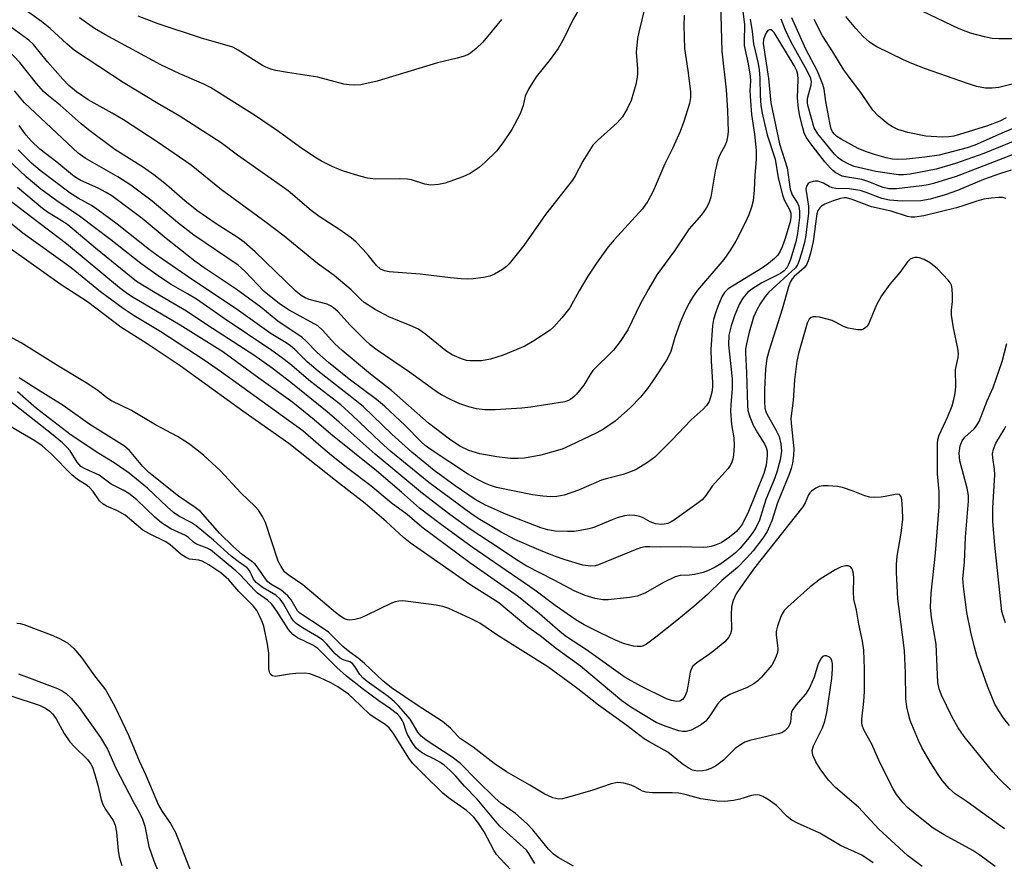
# Model space of a CAD drawing. Units: inches. Extents: x 1315757 to 1321758, y 473450 to 477450.
# Drawn here: x 1316186 to 1316405, y 477039 to 477226 of the extents above; entities that cross this region are included whole.
import ezdxf

# ---------------------------------------------------------------- set-up
doc = ezdxf.new("R2010")
doc.units = ezdxf.units.IN
doc.header["$MEASUREMENT"] = 0
doc.layers.add('Undefined', color=1, linetype='Continuous')

msp = doc.modelspace()

# ---------------------------------------------------------------- linework, layer by layer
at = {"layer": 'Undefined'}
for points, elevation in [([(1316312.148, 477231.0495), (1316309.0375, 477225.685), (1316307.0175, 477221.5505), (1316305.74, 477219.3085), (1316304.0015, 477216.896), (1316300.9065, 477213.021), (1316299.194, 477210.299), (1316298.4525, 477208.749), (1316298.0275, 477206.661), (1316297.368, 477204.84), (1316295.4815, 477201.339), (1316293.4965, 477198.41), (1316292.0505, 477196.553), (1316289.6025, 477194.0555), (1316288.2255, 477192.9345), (1316286.241, 477191.603), (1316284.6175, 477190.8675), (1316280.6855, 477189.4355), (1316279.2495, 477189.1055), (1316277.507, 477188.9665), (1316276.1705, 477189.191), (1316273.1995, 477190.1485), (1316272.3355, 477190.331), (1316270.571, 477190.409), (1316265.197, 477190.329), (1316263.4815, 477190.529), (1316262.06, 477190.8895), (1316258.1035, 477192.118), (1316256.989, 477192.5095), (1316255.6285, 477193.1075), (1316253.227, 477194.293), (1316251.732, 477195.2), (1316248.345, 477197.4575), (1316243.6675, 477200.902), (1316238.599, 477204.3975), (1316228.595, 477210.6445), (1316227.121, 477211.395), (1316221.792, 477213.6905), (1316217.5705, 477215.673), (1316205.1745, 477222.442), (1316202.8445, 477223.7825), (1316199.5135, 477226.1365)], 106), ([(1316325.031, 477228.404), (1316323.652, 477222.981), (1316323.382, 477221.57), (1316323.115, 477218.529), (1316323.3455, 477214.7855), (1316323.3485, 477213.628), (1316323.251, 477212.4775), (1316323.0195, 477211.361), (1316321.972, 477207.7945), (1316321.063, 477205.92), (1316320.0185, 477204.124), (1316318.879, 477202.857), (1316314.467, 477198.872), (1316313.504, 477197.8445), (1316311.256, 477194.3275), (1316309.5395, 477191.0565), (1316308.919, 477190.085), (1316302.963, 477182.4915), (1316298.1855, 477175.5935), (1316294.921, 477171.515), (1316294.3115, 477170.909), (1316293.386, 477170.25), (1316291.642, 477169.257), (1316290.603, 477168.798), (1316289.2025, 477168.486), (1316286.9025, 477168.188), (1316285.7405, 477168.1265), (1316284.2535, 477168.198), (1316281.8805, 477168.4115), (1316275.182, 477169.2615), (1316268.294, 477169.726), (1316267.2225, 477169.9475), (1316266.3185, 477170.3465), (1316265.442, 477171.1315), (1316263.6815, 477173.3825), (1316262.5245, 477174.673), (1316260.9215, 477176.336), (1316259.849, 477177.2825), (1316257.288, 477179.096), (1316252.7285, 477181.996), (1316250.9865, 477183.3635), (1316245.8175, 477187.6975), (1316242.1045, 477190.4035), (1316234.623, 477195.6205), (1316230.963, 477198.383), (1316221.6735, 477204.3655), (1316216.896, 477207.106), (1316209.2295, 477211.789), (1316198.4315, 477218.913), (1316196.706, 477220.341), (1316193.04, 477223.7235), (1316191.14, 477225.331), (1316186.75, 477228.451)], 104), ([(1316409.0285, 477221.4345), (1316403.544, 477221.4465), (1316402.1105, 477221.5275), (1316400.3915, 477221.879), (1316397.269, 477222.7065), (1316394.8085, 477223.7105), (1316385.0435, 477228.355)], 104), ([(1316348.403, 477225.845), (1316348.8375, 477223.1195), (1316349.163, 477220.332), (1316350.1835, 477216.0095), (1316350.416, 477214.6155), (1316350.5655, 477212.7025), (1316350.573, 477208.8715), (1316350.7885, 477206.6695), (1316351.047, 477204.9845), (1316351.5345, 477202.679), (1316352.188, 477200.155), (1316353.9415, 477194.734), (1316354.6135, 477190.6395), (1316355.535, 477186.8655), (1316355.925, 477185.7455), (1316357.1015, 477183.609), (1316357.4, 477182.7645), (1316357.414, 477181.889), (1316357.2345, 477180.864), (1316356.093, 477176.9105), (1316355.524, 477175.3205), (1316355.062, 477174.3055), (1316354.4925, 477173.462), (1316353.765, 477172.6895), (1316352.4795, 477171.6245), (1316351.1315, 477170.6405), (1316343.505, 477166.0095), (1316342.6625, 477165.1905), (1316342.0965, 477164.1925), (1316341.206, 477162.0885), (1316340.6695, 477160.5885), (1316340.274, 477159.18), (1316340.0535, 477157.8165), (1316339.6805, 477152.4875), (1316339.7635, 477149.924), (1316340.062, 477145.284), (1316340.062, 477144.416), (1316339.945, 477143.3695), (1316339.6175, 477141.9605), (1316339.256, 477141.003), (1316338.6795, 477140.113), (1316337.9315, 477139.267), (1316335.292, 477136.922), (1316331.0105, 477132.376), (1316327.237, 477128.644), (1316325.5975, 477127.42), (1316323.092, 477125.908), (1316321.7925, 477125.3405), (1316320.1885, 477124.7655), (1316316.6945, 477123.9055), (1316315.4185, 477123.512), (1316310.25, 477121.2715), (1316307.109, 477120.178), (1316305.4965, 477119.9155), (1316304.138, 477119.8245), (1316302.379, 477119.9445), (1316300.041, 477120.24), (1316292.08, 477121.9045), (1316290.73, 477122.303), (1316289.6275, 477122.7285), (1316287.8615, 477123.632), (1316285.629, 477124.923), (1316277.5865, 477130.2585), (1316276.2905, 477131.2285), (1316275.3645, 477132.04), (1316271.802, 477135.672), (1316267.224, 477139.9455), (1316265.451, 477141.3735), (1316259.4235, 477145.931), (1316254.8235, 477149.6425), (1316252.3195, 477151.827), (1316249.9455, 477154.2725), (1316248.921, 477155.186), (1316243.5765, 477158.7645), (1316239.768, 477161.87), (1316234.3155, 477165.881), (1316227.2025, 477170.654), (1316225.16, 477172.1185), (1316218.768, 477177.1325), (1316213.4095, 477181.579), (1316206.6795, 477186.585), (1316205.4645, 477187.383), (1316203.689, 477188.3505), (1316199.8225, 477189.989), (1316198.94, 477190.5155), (1316197.9845, 477191.229), (1316194.509, 477194.0695), (1316190.7265, 477197.0015), (1316188.7905, 477198.811), (1316187.6695, 477200.1185), (1316186.1165, 477202.2195)], 96), ([(1316293.2305, 477225.7795), (1316289.073, 477220.72), (1316287.5625, 477219.3055), (1316286.4275, 477218.3715), (1316285.7015, 477217.9285), (1316284.6845, 477217.527), (1316283.3355, 477217.1435), (1316278.964, 477216.139), (1316265.596, 477212.0725), (1316262.008, 477211.278), (1316260.5685, 477211.182), (1316259.389, 477211.2405), (1316258.227, 477211.402), (1316252.4525, 477212.957), (1316245.678, 477213.997), (1316243.121, 477214.4565), (1316242.003, 477214.7445), (1316240.9115, 477215.17), (1316240.1475, 477215.562), (1316234.782, 477218.9655), (1316233.559, 477219.5885), (1316226.6405, 477221.611), (1316216.9685, 477224.78), (1316212.5915, 477226.493)], 108), ([(1316414.349, 477201.809), (1316400.241, 477195.9795), (1316393.951, 477193.791), (1316389.7, 477192.552), (1316383.861, 477191.4305), (1316382.4265, 477191.2695), (1316381.311, 477191.2825), (1316376.271, 477192.0125), (1316371.443, 477193.159), (1316370.255, 477193.646), (1316368.766, 477194.4305), (1316367.8835, 477195.045), (1316367.099, 477195.8515), (1316363.3885, 477200.416), (1316362.5685, 477201.7075), (1316361.227, 477206.465), (1316361.0925, 477207.204), (1316361.147, 477208.2245), (1316361.944, 477211.2185), (1316361.998, 477211.981), (1316361.8685, 477212.6635), (1316361.0655, 477214.393), (1316357.498, 477220.7555), (1316356.1505, 477223.5575), (1316355.2415, 477225.811)], 96), ([(1316407.734, 477196.1605), (1316394.111, 477190.931), (1316389.041, 477189.32), (1316387.917, 477189.0405), (1316386.492, 477188.8025), (1316380.898, 477188.1835), (1316379.194, 477188.1585), (1316377.903, 477188.484), (1316374.6975, 477189.729), (1316373.161, 477190.211), (1316371.874, 477190.487), (1316369.571, 477190.8255), (1316368.82, 477191.0185), (1316367.3795, 477191.7085), (1316366.725, 477192.2235), (1316366.1195, 477192.835), (1316364.978, 477194.1685), (1316361.836, 477198.1715), (1316360.8135, 477199.6655), (1316360.4085, 477200.596), (1316360.068, 477201.738), (1316359.443, 477204.2705), (1316359.1345, 477206.028), (1316358.9255, 477208.377), (1316359.0685, 477212.427), (1316358.9585, 477213.5715), (1316358.737, 477214.369), (1316358.148, 477215.5265), (1316353.6955, 477222.855), (1316353.3715, 477223.2495), (1316353.013, 477223.4745), (1316352.6745, 477223.461), (1316352.3335, 477223.2965), (1316351.903, 477222.8305), (1316351.6085, 477222.1635), (1316351.3695, 477221.3425), (1316351.292, 477220.419), (1316352.4295, 477212.651), (1316352.9535, 477207.2595), (1316354.8635, 477198.165), (1316356.6005, 477192.85), (1316357.2695, 477188.0825), (1316357.6925, 477186.828), (1316358.8575, 477185.013), (1316359.1705, 477184.3075), (1316359.35, 477183.2295), (1316359.339, 477181.803), (1316358.886, 477178.261), (1316358.5085, 477176.3775), (1316357.318, 477172.482), (1316356.91, 477171.38), (1316356.5175, 477170.6145), (1316355.9425, 477169.966), (1316355.136, 477169.397), (1316350.998, 477167.309), (1316348.77, 477165.932), (1316347.875, 477165.208), (1316346.7575, 477163.8715), (1316346.027, 477162.675), (1316344.981, 477160.2045), (1316344.135, 477157.7935), (1316343.6805, 477155.6965), (1316343.5625, 477153.509), (1316344.387, 477146.0165), (1316344.4095, 477143.8095), (1316344.0705, 477140.2765), (1316344.0355, 477138.8365), (1316344.2185, 477135.8885), (1316344.7355, 477132.917), (1316344.8265, 477131.222), (1316344.715, 477129.02), (1316344.5555, 477128.2435), (1316344.2155, 477127.2415), (1316343.9815, 477126.7725), (1316343.4775, 477126.0725), (1316339.936, 477122.1975), (1316338.525, 477120.0855), (1316337.708, 477119.1535), (1316336.577, 477118.259), (1316331.6015, 477114.698), (1316330.8715, 477114.232), (1316330.1135, 477113.8835), (1316329.336, 477113.7035), (1316328.795, 477113.6675), (1316327.4125, 477113.8225), (1316326.1765, 477114.245), (1316324.615, 477115.146), (1316323.882, 477115.4605), (1316322.769, 477115.6975), (1316321.6305, 477115.754), (1316320.524, 477115.582), (1316318.8825, 477115.143), (1316317.7545, 477114.7365), (1316313.6955, 477113.007), (1316312.6095, 477112.694), (1316310.688, 477112.3), (1316309.3045, 477112.1055), (1316307.819, 477112.087), (1316305.139, 477112.213), (1316303.4805, 477112.477), (1316301.9475, 477112.9435), (1316294.277, 477115.8775), (1316289.6645, 477117.9445), (1316287.3495, 477119.223), (1316282.917, 477122.24), (1316278.2525, 477125.6355), (1316273.293, 477129.7155), (1316268.876, 477133.7135), (1316262.538, 477139.7825), (1316260.6325, 477141.346), (1316252.477, 477147.6875), (1316250.0875, 477149.7565), (1316247.3085, 477152.486), (1316246.35, 477153.3155), (1316245.3935, 477153.9725), (1316242.053, 477155.989), (1316234.284, 477161.5405), (1316224.369, 477168.1255), (1316216.9865, 477173.2265), (1316215.0875, 477174.6055), (1316207.883, 477180.3), (1316203.42, 477183.6685), (1316202.2155, 477184.4735), (1316199.244, 477186.112), (1316197.4455, 477187.2415), (1316190.836, 477192.2065), (1316188.864, 477193.898), (1316185.9585, 477196.8455)], 94), ([(1316406.3185, 477192.282), (1316403.9525, 477191.5745), (1316400.2045, 477190.213), (1316394.385, 477187.819), (1316391.6475, 477186.8135), (1316388.342, 477185.8745), (1316386.2775, 477185.512), (1316382.1285, 477185.402), (1316379.3215, 477185.657), (1316377.6145, 477186.0215), (1316374.1355, 477187.3935), (1316372.8255, 477187.7835), (1316370.3775, 477188.176), (1316367.4165, 477188.26), (1316366.5605, 477188.396), (1316365.891, 477188.6855), (1316364.6695, 477189.424), (1316363.368, 477189.861), (1316362.8385, 477189.905), (1316362.3445, 477189.8325), (1316361.6485, 477189.573), (1316361.2495, 477189.321), (1316360.861, 477188.7925), (1316360.768, 477188.0775), (1316361.3575, 477184.336), (1316361.308, 477182.679), (1316361.068, 477180.3765), (1316360.725, 477177.8885), (1316360.42, 477176.2815), (1316359.7985, 477173.8875), (1316359.1955, 477172.056), (1316358.876, 477171.312), (1316358.412, 477170.615), (1316352.4485, 477165.192), (1316351.745, 477164.3025), (1316350.6395, 477162.628), (1316349.7645, 477161.1485), (1316349.152, 477159.6665), (1316348.169, 477156.3445), (1316347.5445, 477153.752), (1316347.382, 477152.6065), (1316347.3665, 477151.738), (1316347.604, 477147.3165), (1316347.768, 477140.09), (1316347.8845, 477138.941), (1316348.284, 477137.5665), (1316349.067, 477135.704), (1316350.0265, 477133.9805), (1316351.5425, 477131.534), (1316351.929, 477130.7635), (1316352.1315, 477129.9775), (1316352.172, 477128.937), (1316351.923, 477126.8095), (1316351.455, 477125.02), (1316349.538, 477120.414), (1316348.0525, 477116.559), (1316346.685, 477113.831), (1316346.048, 477112.9275), (1316345.3255, 477112.0885), (1316343.8365, 477110.82), (1316341.9505, 477109.594), (1316340.859, 477109.133), (1316339.728, 477108.7805), (1316338.859, 477108.626), (1316337.9715, 477108.588), (1316332.922, 477108.695), (1316328.5795, 477108.623), (1316326.1495, 477108.7265), (1316325.108, 477108.6745), (1316324.0675, 477108.4595), (1316323.253, 477108.1755), (1316314.7615, 477104.6935), (1316313.9905, 477104.5065), (1316313.0005, 477104.415), (1316311.267, 477104.6435), (1316307.352, 477105.7945), (1316305.154, 477106.5325), (1316301.972, 477107.8345), (1316296.175, 477110.3595), (1316293.111, 477111.926), (1316288.3715, 477114.7735), (1316286.673, 477115.887), (1316277.099, 477122.9995), (1316268.6665, 477129.8855), (1316266.2735, 477131.988), (1316260.1545, 477137.843), (1316257.5635, 477140.2215), (1316250.7785, 477145.3715), (1316246.2115, 477149.319), (1316244.383, 477150.7425), (1316242.243, 477152.281), (1316231.6155, 477159.37), (1316225.5, 477163.652), (1316223.5065, 477164.8935), (1316219.8535, 477166.9125), (1316217.4895, 477168.4775), (1316213.1545, 477171.565), (1316206.478, 477176.8215), (1316199.5635, 477182.131), (1316194.5, 477185.4915), (1316190.9385, 477188.0875), (1316187.7315, 477190.8), (1316181.861, 477196.3225)], 92), ([(1316405.1895, 477186.0005), (1316404.389, 477186.226), (1316403.5715, 477186.2555), (1316401.8985, 477186.1185), (1316400.2515, 477185.856), (1316398.685, 477185.442), (1316395.785, 477184.446), (1316394.168, 477183.9855), (1316386.916, 477182.154), (1316384.914, 477181.857), (1316384.1245, 477181.8845), (1316383.3035, 477182.0345), (1316379.698, 477183.2355), (1316375.3025, 477184.21), (1316371.0505, 477185.837), (1316369.745, 477186.1645), (1316369.2295, 477186.179), (1316368.422, 477186.0595), (1316366.813, 477185.5425), (1316364.9775, 477184.7725), (1316364.2455, 477184.327), (1316363.825, 477183.9735), (1316363.403, 477183.326), (1316363.1885, 477182.5975), (1316362.3885, 477176.516), (1316361.768, 477173.9015), (1316361.275, 477172.1875), (1316360.872, 477171.305), (1316360.354, 477170.606), (1316358.1385, 477168.702), (1316357.682, 477168.1725), (1316357.274, 477167.475), (1316356.898, 477166.4165), (1316355.5185, 477161.4765), (1316352.5925, 477152.3965), (1316352.1035, 477150.4875), (1316351.805, 477148.2355), (1316351.6, 477143.622), (1316351.5515, 477140.9585), (1316351.669, 477139.515), (1316351.858, 477138.7495), (1316352.1405, 477138.053), (1316354.105, 477134.6545), (1316354.8075, 477133.1675), (1316355.219, 477131.554), (1316355.31, 477129.9395), (1316355.03, 477128.0545), (1316354.3125, 477125.246), (1316353.641, 477123.395), (1316351.8705, 477119.1885), (1316350.468, 477114.6515), (1316349.7455, 477113.0505), (1316348.9915, 477111.923), (1316347.7805, 477110.368), (1316346.1425, 477108.393), (1316345.1555, 477107.3815), (1316344.041, 477106.475), (1316341.8895, 477104.9645), (1316340.632, 477104.1865), (1316339.313, 477103.5005), (1316337.9715, 477103.037), (1316336.05, 477102.579), (1316334.922, 477102.425), (1316332.859, 477102.33), (1316331.7505, 477102.0575), (1316329.2685, 477100.869), (1316325.0225, 477098.404), (1316323.314, 477097.753), (1316321.573, 477097.462), (1316316.875, 477096.9295), (1316315.7145, 477096.939), (1316314.0155, 477097.257), (1316311.778, 477097.8845), (1316309.308, 477098.952), (1316305.0385, 477101.249), (1316298.646, 477104.5035), (1316296.2705, 477105.9395), (1316292.91, 477108.24), (1316286.209, 477112.6405), (1316281.73, 477115.8615), (1316275.693, 477120.525), (1316265.155, 477129.247), (1316257.142, 477136.3795), (1316254.471, 477138.6655), (1316246.42, 477145.1885), (1316242.2615, 477148.339), (1316238.2125, 477151.242), (1316227.9885, 477157.866), (1316223.307, 477161.013), (1316216.3035, 477165.094), (1316212.176, 477167.6195), (1316203.101, 477175), (1316196.954, 477180.1715), (1316195.85, 477180.941), (1316192.446, 477183.0005), (1316191.3005, 477183.8265), (1316185.7425, 477188.4565)], 90), ([(1316406.16, 477054.794), (1316403.6285, 477057.234), (1316402.2395, 477058.754), (1316395.8985, 477066.614), (1316394.5665, 477068.5105), (1316393.1735, 477071.084), (1316390.8755, 477075.8065), (1316390.354, 477077.1555), (1316390.064, 477078.57), (1316389.64, 477087.0995), (1316388.598, 477093.0135), (1316388.3965, 477095.3105), (1316388.537, 477098.392), (1316389.514, 477107.32), (1316390.329, 477117.607), (1316390.302, 477120.9905), (1316389.934, 477124.9445), (1316389.9415, 477131.5915), (1316390.061, 477132.5555), (1316390.337, 477133.516), (1316392.258, 477137.6085), (1316393.193, 477140.011), (1316393.622, 477141.3775), (1316393.901, 477142.804), (1316394.0625, 477144.2445), (1316393.968, 477148.0435), (1316394.5445, 477150.7485), (1316394.614, 477151.598), (1316394.4805, 477152.731), (1316393.548, 477157.2815), (1316393.0915, 477160.1065), (1316393.0535, 477161.2255), (1316393.271, 477163.1275), (1316393.322, 477164.5665), (1316393.25, 477165.9875), (1316393.063, 477166.786), (1316392.8145, 477167.263), (1316392.321, 477167.9315), (1316390.001, 477170.4445), (1316388.4375, 477171.6385), (1316386.995, 477172.5035), (1316385.981, 477172.883), (1316385.454, 477172.946), (1316384.9205, 477172.9015), (1316384.404, 477172.7705), (1316383.9305, 477172.5445), (1316383.312, 477171.9735), (1316381.5725, 477169.5845), (1316379.395, 477167), (1316377.516, 477164.433), (1316376.4455, 477162.4235), (1316374.6725, 477158.1635), (1316374.1825, 477157.516), (1316373.568, 477157.0465), (1316373.0955, 477156.8875), (1316372.312, 477156.865), (1316370.122, 477157.2475), (1316369.083, 477157.649), (1316367.355, 477158.605), (1316366.5775, 477158.949), (1316363.7485, 477159.666), (1316362.912, 477159.784), (1316362.388, 477159.7735), (1316361.955, 477159.6375), (1316361.469, 477159.2385), (1316361.012, 477158.3345), (1316359.086, 477151.6345), (1316358.7625, 477149.893), (1316358.199, 477145.788), (1316357.894, 477141.1835), (1316357.425, 477137.227), (1316357.4745, 477136.128), (1316358.0615, 477130.4305), (1316358.02, 477128.996), (1316357.8035, 477127.285), (1316357.4935, 477126.068), (1316357.12, 477125.0015), (1316354.4235, 477118.5105), (1316353.225, 477114.49), (1316352.1575, 477112.1085), (1316351.1745, 477110.638), (1316349.0495, 477107.8195), (1316347.585, 477106.165), (1316345.554, 477104.151), (1316342.085, 477101.2005), (1316338.8905, 477098.1325), (1316335.8515, 477095.4645), (1316332.1425, 477092.372), (1316327.473, 477088.644), (1316325.3715, 477087.1095), (1316324.628, 477086.729), (1316324.172, 477086.608), (1316323.3265, 477086.582), (1316322.462, 477086.6885), (1316320.302, 477087.2815), (1316318.463, 477088.017), (1316315.0755, 477089.5925), (1316311.5365, 477091.42), (1316309.719, 477092.508), (1316305.092, 477095.6865), (1316300.569, 477099.1025), (1316286.6805, 477108.61), (1316279.596, 477113.786), (1316275.0085, 477117.326), (1316271.0055, 477120.875), (1316265.475, 477125.5515), (1316255.2955, 477133.6855), (1316251.6115, 477136.904), (1316246.864, 477140.7555), (1316239.306, 477146.138), (1316231.382, 477151.976), (1316221.877, 477157.941), (1316211.444, 477164.0525), (1316210.166, 477164.899), (1316208.425, 477166.199), (1316196.664, 477175.945), (1316188.959, 477181.776), (1316183.964, 477185.6845)], 88), ([(1316404.832, 477046.079), (1316396.5375, 477052.0745), (1316393.8805, 477053.9125), (1316392.519, 477055.057), (1316391.08, 477056.751), (1316389.928, 477058.3805), (1316388.375, 477060.8115), (1316386.5095, 477064.1335), (1316385.7525, 477065.7445), (1316383.9285, 477070.166), (1316383.495, 477071.547), (1316383.129, 477073.21), (1316382.961, 477074.955), (1316382.8275, 477080.7325), (1316382.618, 477085.656), (1316382.435, 477087.483), (1316381.1395, 477097.15), (1316380.859, 477102.993), (1316380.834, 477104.759), (1316380.982, 477106.665), (1316381.9195, 477111.748), (1316382.253, 477114.8335), (1316382.201, 477117.1545), (1316382.061, 477119.1555), (1316381.8795, 477119.887), (1316381.517, 477120.303), (1316381.089, 477120.394), (1316380.585, 477120.3555), (1316378.3415, 477119.862), (1316377.4855, 477119.747), (1316376.0625, 477119.692), (1316374.941, 477119.7585), (1316373.873, 477120.037), (1316371.271, 477121.082), (1316368.857, 477121.8735), (1316367.7385, 477122.096), (1316365.7075, 477122.2645), (1316364.558, 477122.264), (1316363.728, 477122.101), (1316362.939, 477121.739), (1316361.986, 477121.0885), (1316361.597, 477120.684), (1316361.326, 477120.24), (1316360.606, 477118.5005), (1316360.0785, 477117.5795), (1316349.3515, 477104.0625), (1316346.381, 477099.921), (1316345.2965, 477098.2435), (1316344.6205, 477096.759), (1316344.278, 477095.3775), (1316344.134, 477093.608), (1316344.252, 477090.395), (1316344.106, 477089.596), (1316343.6765, 477088.6435), (1316342.728, 477087.6255), (1316340.3045, 477085.6085), (1316339.164, 477084.735), (1316336.517, 477082.9465), (1316335.687, 477082.1985), (1316335.357, 477081.6685), (1316335.098, 477080.8805), (1316334.5795, 477077.744), (1316334.3125, 477076.6075), (1316333.874, 477075.522), (1316333.4045, 477074.848), (1316332.798, 477074.4695), (1316332.031, 477074.373), (1316330.9065, 477074.58), (1316329.822, 477074.9925), (1316324.1235, 477077.771), (1316320.638, 477079.7365), (1316312.049, 477085.82), (1316307.654, 477088.7275), (1316306.2295, 477089.861), (1316301.6655, 477093.8565), (1316296.957, 477097.58), (1316286.1815, 477105.1435), (1316275.5435, 477113.0895), (1316272.2325, 477115.881), (1316268.719, 477118.449), (1316264.2015, 477122.222), (1316259.1255, 477126.071), (1316255.4405, 477129.013), (1316252.5635, 477131.4025), (1316249.112, 477134.452), (1316231.0645, 477147.4545), (1316227.2385, 477150.134), (1316217.556, 477156.433), (1316211.68, 477160.011), (1316209.2505, 477161.6005), (1316204.2295, 477165.3235), (1316197.713, 477170.6475), (1316186.983, 477178.305), (1316183.0935, 477181.418)], 86), ([(1316402.787, 477037.7535), (1316399.3595, 477040.2705), (1316397.785, 477041.32), (1316391.4195, 477044.758), (1316389.015, 477046.2635), (1316384.9895, 477049.4105), (1316383.316, 477050.876), (1316382.329, 477051.908), (1316380.8815, 477053.733), (1316380.1295, 477055.004), (1316377.19, 477060.8625), (1316375.3765, 477064.938), (1316373.6095, 477068.0525), (1316373.2525, 477069.099), (1316373.166, 477069.646), (1316373.1655, 477070.477), (1316373.619, 477074.358), (1316373.744, 477076.5745), (1316373.792, 477081.638), (1316373.61, 477085.794), (1316373.3235, 477087.8015), (1316372.475, 477091.555), (1316371.963, 477094.666), (1316371.4005, 477097.1275), (1316371.303, 477098.725), (1316371.3655, 477101.659), (1316371.312, 477102.813), (1316371.004, 477103.7935), (1316370.564, 477104.3085), (1316370.141, 477104.4685), (1316369.654, 477104.5055), (1316368.6115, 477104.2965), (1316367.2855, 477103.602), (1316363.954, 477101.518), (1316361.7375, 477099.806), (1316356.729, 477095.378), (1316355.92, 477094.562), (1316355.459, 477093.839), (1316355.1095, 477093.0345), (1316354.4265, 477091.078), (1316354.151, 477089.9465), (1316354.1315, 477089.0975), (1316354.484, 477086.8155), (1316354.534, 477086.039), (1316354.4485, 477085.274), (1316354.193, 477084.4515), (1316353.73, 477083.384), (1316353.1615, 477082.421), (1316350.876, 477079.7565), (1316350.0695, 477078.9445), (1316349.1705, 477078.3125), (1316347.717, 477077.499), (1316343.852, 477075.902), (1316342.4185, 477075.067), (1316341.8075, 477074.5555), (1316341.151, 477073.8075), (1316339.4545, 477071.1735), (1316338.5205, 477070.026), (1316337.3515, 477069.1395), (1316335.275, 477068.0065), (1316334.198, 477067.712), (1316333.384, 477067.742), (1316332.564, 477067.8895), (1316329.5415, 477068.9075), (1316327.5585, 477069.7265), (1316321.882, 477073.145), (1316319.897, 477074.505), (1316310.734, 477082.21), (1316305.3935, 477086.0695), (1316301.765, 477088.972), (1316299.042, 477090.9065), (1316292.609, 477096.291), (1316286.158, 477100.3435), (1316272.8895, 477109.6135), (1316271.4295, 477110.8155), (1316267.5865, 477114.364), (1316262.912, 477118.362), (1316256.332, 477123.4305), (1316246.034, 477131.627), (1316235.78, 477138.8555), (1316221.849, 477148.9105), (1316214.535, 477153.7875), (1316208.6765, 477157.4725), (1316201.2805, 477163.0785), (1316195.4925, 477166.843), (1316184.4545, 477174.724)], 84), ([(1316386.592, 477037.7765), (1316383.323, 477040.2235), (1316376.9575, 477046.0215), (1316375.1385, 477047.9265), (1316372.4455, 477050.9365), (1316367.33, 477055.319), (1316365.7745, 477056.883), (1316363.8885, 477059.4635), (1316362.9315, 477060.956), (1316362.3, 477062.4875), (1316362.149, 477063.5175), (1316362.458, 477064.5505), (1316364.477, 477068.501), (1316364.989, 477070.025), (1316365.4145, 477071.9485), (1316366.4805, 477079.492), (1316366.6955, 477081.652), (1316366.689, 477082.7225), (1316366.544, 477083.461), (1316366.337, 477083.873), (1316365.978, 477084.1965), (1316365.3025, 477084.4815), (1316364.85, 477084.517), (1316364.46, 477084.356), (1316364.0045, 477083.7875), (1316363.4215, 477082.509), (1316362.5695, 477079.764), (1316361.5455, 477077.434), (1316360.665, 477075.983), (1316358.5505, 477073.5565), (1316357.8635, 477072.6375), (1316357.575, 477072.046), (1316357.4545, 477071.591), (1316357.339, 477069.7965), (1316357.208, 477069.31), (1316356.82, 477068.634), (1316356.098, 477067.8615), (1316355.3855, 477067.4505), (1316354.5665, 477067.1695), (1316348.3075, 477065.687), (1316347.2205, 477065.339), (1316346.212, 477064.7825), (1316345.0355, 477063.9285), (1316342.491, 477061.361), (1316340.676, 477060.0005), (1316339.6695, 477059.5), (1316338.5965, 477059.1545), (1316337.7715, 477058.984), (1316336.706, 477058.9465), (1316335.6215, 477059.163), (1316334.61, 477059.638), (1316333.2665, 477060.5505), (1316330.1385, 477063.131), (1316326.111, 477065.331), (1316324.883, 477066.0985), (1316320.997, 477069.0535), (1316314.7275, 477073.566), (1316310.1495, 477077.1975), (1316303.4495, 477082.0505), (1316292.3815, 477089.0595), (1316288.408, 477091.747), (1316286.341, 477092.81), (1316281.5105, 477095.001), (1316280.1585, 477095.4835), (1316278.7, 477095.749), (1316272.492, 477096.607), (1316271.3135, 477096.691), (1316270.448, 477096.6595), (1316269.6005, 477096.526), (1316268.774, 477096.238), (1316263.171, 477093.4675), (1316261.801, 477092.8995), (1316260.6695, 477092.5975), (1316259.5475, 477092.4415), (1316259.013, 477092.4875), (1316258.3765, 477092.7435), (1316257.2835, 477093.416), (1316256.342, 477094.127), (1316249.1095, 477100.2535), (1316245.855, 477102.4645), (1316245.0705, 477103.194), (1316244.2795, 477104.3335), (1316243.6545, 477105.562), (1316240.7955, 477114.1285), (1316240.1745, 477115.411), (1316239.2535, 477116.835), (1316238.523, 477117.6815), (1316235.349, 477120.686), (1316230.744, 477125.6485), (1316227.1555, 477128.948), (1316225.5915, 477130.243), (1316223.71, 477131.6345), (1316221.2545, 477133.1935), (1316216.38, 477135.759), (1316211.0985, 477138.993), (1316206.6195, 477141.0885), (1316205.629, 477141.76), (1316203.578, 477143.3765), (1316201.0325, 477145.091), (1316194.8655, 477148.786), (1316186.6105, 477153.9575), (1316183.012, 477155.9235)], 82), ([(1316405.9805, 477069.0355), (1316404.6615, 477070.5895), (1316403.5425, 477072.273), (1316402.7025, 477073.787), (1316401.0675, 477077.811), (1316400.08, 477080.482), (1316398.727, 477084.504), (1316398.0685, 477086.707), (1316397.3415, 477089.7745), (1316396.4895, 477094.145), (1316395.7, 477099.898), (1316395.5555, 477101.663), (1316395.934, 477105.286), (1316396.1565, 477110.861), (1316396.847, 477118.8135), (1316396.8645, 477120.0845), (1316396.5665, 477121.739), (1316394.9555, 477127.788), (1316394.782, 477129.514), (1316394.9825, 477131.1575), (1316395.4035, 477132.2605), (1316396.0615, 477133.0485), (1316398.1125, 477134.913), (1316398.6385, 477135.5605), (1316399.1855, 477136.5265), (1316400.9815, 477141.0815), (1316402.3115, 477144.0595), (1316404.2925, 477149.829), (1316405.3795, 477153.829)], 90), ([(1316375.6695, 477038.603), (1316373.1865, 477040.231), (1316368.436, 477042.44), (1316363.8125, 477045.1625), (1316358.895, 477047.3635), (1316357.637, 477048.0175), (1316356.5755, 477048.862), (1316354.237, 477051.306), (1316352.626, 477052.4695), (1316351.165, 477053.3225), (1316350.4665, 477053.562), (1316349.54, 477053.632), (1316348.684, 477053.48), (1316346.114, 477052.709), (1316344.6625, 477052.365), (1316342.758, 477052.1995), (1316341.088, 477052.2535), (1316337.4255, 477052.748), (1316333.955, 477053.7115), (1316332.524, 477054.006), (1316331.0795, 477054.09), (1316326.713, 477054.0925), (1316325.2875, 477054.2225), (1316324.5065, 477054.4745), (1316322.753, 477055.469), (1316321.968, 477055.8065), (1316320.3115, 477056.2445), (1316318.918, 477056.3875), (1316317.5605, 477056.0945), (1316313.5045, 477054.71), (1316307.87, 477053.061), (1316306.7445, 477052.7875), (1316305.9065, 477052.7145), (1316304.6055, 477053.0205), (1316302.8295, 477053.7865), (1316299.479, 477055.824), (1316294.297, 477058.7545), (1316291.555, 477060.635), (1316286.8945, 477064.2435), (1316284.0605, 477066.168), (1316283.403, 477066.773), (1316281.8455, 477068.479), (1316280.094, 477069.918), (1316274.697, 477073.4025), (1316268.816, 477077.377), (1316266.889, 477078.9955), (1316262.784, 477082.8435), (1316261.389, 477083.9615), (1316259.507, 477085.3015), (1316257.993, 477086.564), (1316255.5715, 477089.061), (1316254.7705, 477089.7695), (1316253.417, 477090.751), (1316248.4665, 477093.9555), (1316247.9345, 477094.5245), (1316246.5255, 477096.9515), (1316245.8025, 477097.8185), (1316244.2845, 477099.12), (1316241.973, 477100.436), (1316241.3355, 477100.948), (1316240.7935, 477101.589), (1316239.2055, 477103.9585), (1316238.511, 477104.8485), (1316237.792, 477105.4785), (1316235.6255, 477106.976), (1316233.7475, 477108.688), (1316230.6965, 477111.683), (1316226.361, 477116.5435), (1316225.2025, 477117.47), (1316221.475, 477119.9755), (1316214.9095, 477125.237), (1316213.559, 477126.558), (1316210.627, 477130.0865), (1316209.5265, 477131.0665), (1316201.836, 477135.884), (1316195.9315, 477140.1065), (1316189.2205, 477144.195), (1316186.1765, 477146.1855)], 80), ([(1316300.608, 477038.394), (1316299.282, 477040.67), (1316298.76, 477041.3685), (1316292.846, 477046.6865), (1316291.856, 477047.784), (1316287.8315, 477052.663), (1316285.0195, 477055.558), (1316283.054, 477057.774), (1316281.7745, 477059.028), (1316280.4395, 477060.221), (1316279.495, 477060.908), (1316278.2965, 477061.606), (1316276.0445, 477062.663), (1316275.1665, 477063.256), (1316274.369, 477063.95), (1316273.512, 477065.056), (1316272.3565, 477067.0375), (1316272.0105, 477067.816), (1316271.463, 477069.6265), (1316271.1755, 477070.2275), (1316270.6825, 477070.9095), (1316270.0995, 477071.531), (1316268.544, 477072.7795), (1316265.968, 477074.533), (1316262.552, 477077.023), (1316258.806, 477079.9695), (1316256.6215, 477081.8985), (1316252.444, 477086.138), (1316251.307, 477086.85), (1316247.9445, 477088.5355), (1316246.8525, 477089.259), (1316245.9465, 477090.345), (1316243.369, 477094.434), (1316242.1915, 477095.9935), (1316241.2265, 477096.905), (1316239.0645, 477098.452), (1316238.4245, 477099.0025), (1316235.16, 477102.4905), (1316234.2075, 477103.3875), (1316228.601, 477108.0505), (1316227.868, 477108.435), (1316225.5295, 477109.282), (1316224.8615, 477109.7325), (1316223.7185, 477110.7815), (1316223.0935, 477111.243), (1316219.8275, 477112.7), (1316217.728, 477114.034), (1316216.257, 477115.2665), (1316212.2725, 477119.124), (1316210.462, 477120.518), (1316209.238, 477121.267), (1316206.5995, 477122.6125), (1316203.8685, 477124.6305), (1316200.7895, 477126.0285), (1316199.856, 477126.572), (1316199.0425, 477127.477), (1316197.475, 477129.9825), (1316196.742, 477130.822), (1316195.7395, 477131.7995), (1316193.334, 477133.804), (1316183.9475, 477141.2175)], 76), ([(1316295.4, 477036.894), (1316292.885, 477039.512), (1316292.118, 477040.418), (1316291.519, 477041.3985), (1316289.3545, 477045.465), (1316288.115, 477047.3355), (1316287.027, 477048.668), (1316285.4065, 477050.1475), (1316281.4565, 477053.0145), (1316280.1915, 477054.0195), (1316275.9575, 477058.143), (1316273.479, 477060.6805), (1316272.6115, 477061.8075), (1316269.1995, 477067.309), (1316268.2755, 477068.5575), (1316267.3815, 477069.288), (1316264.908, 477070.799), (1316263.9975, 477071.4655), (1316260.2935, 477075.065), (1316259.2095, 477075.998), (1316256.9095, 477077.6085), (1316255.3455, 477078.517), (1316252.832, 477079.725), (1316250.662, 477080.537), (1316249.5455, 477080.663), (1316247.5495, 477080.5765), (1316246.1165, 477080.432), (1316243.074, 477079.9465), (1316242.3625, 477080.0385), (1316242.0245, 477080.266), (1316241.6975, 477080.8615), (1316241.556, 477081.6375), (1316241.541, 477085.1165), (1316241.266, 477087.124), (1316240.4405, 477091.0975), (1316240.178, 477091.925), (1316239.582, 477093.266), (1316238.883, 477094.5795), (1316238.1105, 477095.637), (1316234.895, 477098.812), (1316232.7175, 477101.3725), (1316230.937, 477102.932), (1316228.248, 477104.703), (1316226.729, 477105.533), (1316226.058, 477105.738), (1316223.935, 477105.996), (1316223.028, 477106.3905), (1316222.1375, 477107.0265), (1316219.659, 477109.133), (1316218.713, 477109.827), (1316215.061, 477111.599), (1316213.5885, 477112.433), (1316209.6695, 477115.7715), (1316207.9435, 477116.7315), (1316205.534, 477117.755), (1316204.7705, 477118.159), (1316203.9815, 477118.896), (1316202.5615, 477120.9615), (1316201.8615, 477121.7915), (1316201.212, 477122.3295), (1316199.1095, 477123.655), (1316197.8185, 477124.699), (1316193.318, 477129.2765), (1316191.2465, 477131.114), (1316189.6175, 477132.2515), (1316186.4285, 477134.05), (1316179.61, 477138.184)], 74), ([(1316405.066, 477091.8425), (1316404.508, 477093.413), (1316404.261, 477094.3515), (1316402.664, 477109.075), (1316402.252, 477114.333), (1316402.246, 477117.3365), (1316402.712, 477124.666), (1316402.621, 477125.9145), (1316402.228, 477128.491), (1316402.203, 477129.3405), (1316402.413, 477130.4035), (1316402.891, 477131.6905), (1316404.791, 477134.7515), (1316405.1125, 477135.492)], 92), ([(1316185.606, 477091.787), (1316186.381, 477091.724), (1316187.206, 477091.4925), (1316193.214, 477089.182), (1316195.0995, 477088.3645), (1316196.874, 477087.392), (1316198.3005, 477086.171), (1316199.9755, 477084.145), (1316202.898, 477080.039), (1316205.392, 477076.9155), (1316207.476, 477073.0905), (1316210.421, 477066.886), (1316212.764, 477061.201), (1316214.2395, 477057.9905), (1316217.0675, 477051.335), (1316217.849, 477049.995), (1316219.7315, 477047.2845), (1316220.8115, 477045.3295), (1316221.7625, 477043.048), (1316225.356, 477033.768)], 74), ([(1316186.029, 477080.4825), (1316194.6905, 477077.297), (1316195.7235, 477076.7805), (1316196.6015, 477076.1625), (1316197.6915, 477075.1345), (1316199.4545, 477073.042), (1316204.2075, 477066.3525), (1316205.775, 477063.817), (1316207.6305, 477059.5995), (1316211.4325, 477052.1625), (1316212.7915, 477049.7845), (1316213.5305, 477048.2815), (1316214.0545, 477046.7025), (1316214.953, 477042.2185), (1316216.0105, 477039.039), (1316217.0265, 477036.6195)], 76)]:
    msp.add_lwpolyline(points, dxfattribs=dict(at, elevation=elevation))
for points in [[(1316346.388, 477230.581, 98), (1316347.1525, 477224.6835, 98), (1316347.026, 477220.9685, 98), (1316347.0585, 477219.9825, 98), (1316347.922, 477215.9225, 98), (1316348.3945, 477213.1805, 98), (1316348.46, 477212.1025, 98), (1316348.316, 477210.007, 98), (1316348.4465, 477207.6285, 98), (1316348.7185, 477204.656, 98), (1316349.3735, 477200.341, 98), (1316349.696, 477196.6845, 98), (1316349.6995, 477194.6865, 98), (1316349.437, 477191.197, 98), (1316349.3065, 477187.8795, 98), (1316349.0255, 477185.5205, 98), (1316348.67, 477184.0795, 98), (1316348.107, 477182.384, 98), (1316347.373, 477180.75, 98), (1316345.1875, 477176.545, 98), (1316344.0005, 477174.5965, 98), (1316342.5415, 477172.514, 98), (1316336.7145, 477165.6435, 98), (1316335.696, 477164.2035, 98), (1316334.838, 477162.7735, 98), (1316333.968, 477161.0785, 98), (1316332.8655, 477158.5125, 98), (1316331.64, 477155.1355, 98), (1316330.7645, 477152.0665, 98), (1316330.3705, 477151.132, 98), (1316329.8465, 477150.176, 98), (1316326.8015, 477145.5265, 98), (1316325.635, 477143.8845, 98), (1316324.025, 477141.914, 98), (1316321.792, 477139.6165, 98), (1316318.4075, 477136.581, 98), (1316315.8425, 477134.817, 98), (1316314.357, 477134.0175, 98), (1316308.4605, 477131.185, 98), (1316306.6745, 477130.4045, 98), (1316301.938, 477129.0245, 98), (1316298.316, 477128.4015, 98), (1316296.915, 477128.2925, 98), (1316295.2305, 477128.2915, 98), (1316292.1895, 477128.6635, 98), (1316288.414, 477129.383, 98), (1316285.96, 477130.0585, 98), (1316283.954, 477131.0305, 98), (1316281.6505, 477132.6115, 98), (1316277.0265, 477136.162, 98), (1316268.754, 477143.403, 98), (1316264.128, 477147.055, 98), (1316257.85, 477152.29, 98), (1316256.2275, 477153.8, 98), (1316253.4915, 477156.7965, 98), (1316252.456, 477157.7605, 98), (1316246.036, 477161.2385, 98), (1316243.917, 477162.609, 98), (1316240.5035, 477165.3915, 98), (1316236.247, 477169.8725, 98), (1316234.7335, 477171.2045, 98), (1316224.8875, 477177.9175, 98), (1316221.2525, 477180.7035, 98), (1316215.649, 477185.4425, 98), (1316210.9065, 477188.949, 98), (1316208.0295, 477190.8055, 98), (1316200.813, 477194.9725, 98), (1316199.2065, 477196.106, 98), (1316187.3415, 477207.2455, 98), (1316185.09, 477209.8915, 98)], [(1316333.7265, 477226.689, 102), (1316333.672, 477224.316, 102), (1316333.811, 477219.3155, 102), (1316334.5335, 477214.4165, 102), (1316335.11, 477209.7945, 102), (1316335.115, 477208.4185, 102), (1316334.918, 477207.0755, 102), (1316333.6775, 477203.1065, 102), (1316332.8725, 477200.8995, 102), (1316331.213, 477197.279, 102), (1316329.455, 477193.69, 102), (1316326.884, 477187.6795, 102), (1316325.648, 477185.3985, 102), (1316324.4715, 477183.7495, 102), (1316318.167, 477176.8775, 102), (1316316.8965, 477175.2835, 102), (1316314.281, 477171.644, 102), (1316312.3685, 477168.759, 102), (1316310.4055, 477165.505, 102), (1316308.367, 477161.778, 102), (1316306.555, 477159.526, 102), (1316304.841, 477157.5625, 102), (1316304.003, 477156.78, 102), (1316300.3685, 477154.4165, 102), (1316298.3535, 477153.283, 102), (1316293.548, 477151.2445, 102), (1316290.7605, 477150.39, 102), (1316288.781, 477149.972, 102), (1316286.253, 477149.957, 102), (1316285.425, 477150.0825, 102), (1316284.346, 477150.403, 102), (1316282.269, 477151.297, 102), (1316280.8315, 477152.221, 102), (1316276.3715, 477155.8505, 102), (1316274.758, 477157.0185, 102), (1316272.954, 477157.8635, 102), (1316268.1715, 477159.724, 102), (1316265.175, 477161.361, 102), (1316262.691, 477162.9265, 102), (1316262.017, 477163.506, 102), (1316259.8595, 477165.7875, 102), (1316256.0915, 477168.9145, 102), (1316252.385, 477171.5905, 102), (1316244.956, 477177.6305, 102), (1316240.973, 477180.701, 102), (1316231.03, 477187.925, 102), (1316224.306, 477193.4075, 102), (1316216.748, 477198.5765, 102), (1316209.292, 477203.4715, 102), (1316206.802, 477204.9625, 102), (1316201.4705, 477207.907, 102), (1316198.8615, 477209.6815, 102), (1316197.203, 477211.1075, 102), (1316195.8285, 477212.5075, 102), (1316192.434, 477216.363, 102), (1316189.2935, 477220.198, 102), (1316188.303, 477221.19, 102), (1316177.949, 477228.6165, 102)], [(1316341.7745, 477229.33, 100), (1316342.064, 477218.7475, 100), (1316343.0465, 477210.1115, 100), (1316343.361, 477205.5765, 100), (1316343.4865, 477200.847, 100), (1316343.3595, 477199.718, 100), (1316343.1125, 477198.6245, 100), (1316342.744, 477197.6825, 100), (1316341.6315, 477195.7015, 100), (1316341.2025, 477194.6195, 100), (1316340.6345, 477192.061, 100), (1316339.6285, 477186.3465, 100), (1316339.215, 477185.0265, 100), (1316338.6495, 477183.8855, 100), (1316337.5915, 477182.399, 100), (1316334.862, 477179.28, 100), (1316331.59, 477174.392, 100), (1316327.708, 477169.053, 100), (1316325.8245, 477165.931, 100), (1316324.0535, 477162.6905, 100), (1316321.2285, 477156.9, 100), (1316319.565, 477154.2755, 100), (1316318.038, 477152.3295, 100), (1316313.498, 477147.8805, 100), (1316312.849, 477146.9785, 100), (1316311.4375, 477144.5775, 100), (1316309.8495, 477142.622, 100), (1316309.241, 477142.029, 100), (1316308.549, 477141.4995, 100), (1316308.053, 477141.2075, 100), (1316307.278, 477140.9155, 100), (1316299.7145, 477139.6935, 100), (1316297.6745, 477139.467, 100), (1316291.8205, 477139.086, 100), (1316289.496, 477139.1315, 100), (1316287.617, 477139.362, 100), (1316285.9335, 477139.7995, 100), (1316283.964, 477140.4545, 100), (1316282.142, 477141.2925, 100), (1316279.594, 477142.6035, 100), (1316278.405, 477143.39, 100), (1316272.8145, 477147.497, 100), (1316265.5735, 477152.3455, 100), (1316264.03, 477153.5375, 100), (1316262.9145, 477154.551, 100), (1316259.6285, 477157.939, 100), (1316256.8485, 477160.9755, 100), (1316255.936, 477161.7865, 100), (1316255.248, 477162.209, 100), (1316254.488, 477162.5395, 100), (1316250.5415, 477163.6075, 100), (1316249.588, 477163.9835, 100), (1316248.7695, 477164.4605, 100), (1316247.565, 477165.493, 100), (1316238.562, 477174.222, 100), (1316236.0755, 477176.336, 100), (1316234.538, 477177.4165, 100), (1316229.867, 477180.435, 100), (1316225.6, 477183.379, 100), (1316222.8855, 477185.531, 100), (1316218.811, 477189.078, 100), (1316216.0065, 477191.289, 100), (1316213.7355, 477192.874, 100), (1316207.402, 477196.929, 100), (1316201.5485, 477201.237, 100), (1316199.8815, 477202.61, 100), (1316195.2665, 477206.7235, 100), (1316192.643, 477208.821, 100), (1316191.582, 477209.793, 100), (1316189.982, 477211.537, 100), (1316186.296, 477216.236, 100), (1316183.7295, 477218.935, 100)], [(1316408.902, 477202.414, 98), (1316404.7805, 477200.7315, 98), (1316398.229, 477197.897, 98), (1316396.5845, 477197.2845, 98), (1316390.297, 477195.6665, 98), (1316387.1485, 477195.177, 98), (1316383.081, 477194.7605, 98), (1316381.18, 477194.6465, 98), (1316379.975, 477194.7475, 98), (1316378.575, 477195.0635, 98), (1316375.997, 477195.814, 98), (1316373.976, 477196.483, 98), (1316372.3775, 477197.15, 98), (1316368.561, 477199.1915, 98), (1316367.6075, 477199.818, 98), (1316367.0905, 477200.293, 98), (1316366.6745, 477200.8415, 98), (1316366.3625, 477201.4935, 98), (1316366.0315, 477202.815, 98), (1316365.1625, 477207.5655, 98), (1316364.7815, 477210.3115, 98), (1316364.501, 477211.3405, 98), (1316363.3045, 477214.2625, 98), (1316360.7435, 477219.1505, 98), (1316357.6495, 477226.163, 98)], [(1316405.1735, 477203.899, 100), (1316403.7825, 477203.205, 100), (1316401.055, 477202.1875, 100), (1316394.8745, 477200.2095, 100), (1316393.564, 477199.86, 100), (1316392.4765, 477199.688, 100), (1316391.0115, 477199.6245, 100), (1316387.355, 477199.8395, 100), (1316383.35, 477200.6805, 100), (1316381.174, 477201.338, 100), (1316379.953, 477201.8995, 100), (1316379.0155, 477202.522, 100), (1316376.805, 477204.372, 100), (1316375.636, 477205.6085, 100), (1316372.961, 477209.5525, 100), (1316370.327, 477212.959, 100), (1316369.013, 477214.817, 100), (1316366.7615, 477218.569, 100), (1316364.4645, 477222.154, 100), (1316362.625, 477225.7445, 100)], [(1316409.1715, 477212.0775, 102), (1316403.6125, 477210.6635, 102), (1316402.1315, 477210.5185, 102), (1316400.6475, 477210.5235, 102), (1316398.608, 477210.9105, 102), (1316396.625, 477211.526, 102), (1316387.2995, 477214.8115, 102), (1316384.264, 477216.005, 102), (1316382.431, 477216.8185, 102), (1316376.5255, 477219.6955, 102), (1316375.5155, 477220.258, 102), (1316374.774, 477220.792, 102), (1316373.475, 477221.995, 102), (1316371.8335, 477223.7845, 102), (1316369.5955, 477226.398, 102)], [(1316309.1985, 477037.8545, 78), (1316305.7645, 477039.713, 78), (1316304.7035, 477040.4665, 78), (1316303.5965, 477041.632, 78), (1316300.1285, 477045.8695, 78), (1316298.885, 477047.187, 78), (1316296.2945, 477049.517, 78), (1316293.069, 477051.8325, 78), (1316291.7665, 477052.9165, 78), (1316287.738, 477056.895, 78), (1316284.1255, 477060.6005, 78), (1316282.262, 477062.0115, 78), (1316276.5025, 477065.7635, 78), (1316275.387, 477066.6695, 78), (1316274.644, 477067.539, 78), (1316272.944, 477070.459, 78), (1316270.4055, 477073.3695, 78), (1316269.3655, 477074.393, 78), (1316268.049, 477075.5125, 78), (1316263.398, 477078.82, 78), (1316262.53, 477079.535, 78), (1316261.7495, 477080.3835, 78), (1316260.6655, 477082.145, 78), (1316260.112, 477082.787, 78), (1316259.5005, 477083.146, 78), (1316258.092, 477083.5935, 78), (1316257.3575, 477084.0065, 78), (1316256.276, 477084.937, 78), (1316254.4555, 477087.1125, 78), (1316253.5065, 477088.0075, 78), (1316252.571, 477088.6325, 78), (1316249.01, 477090.6925, 78), (1316247.659, 477091.69, 78), (1316247.0695, 477092.3135, 78), (1316246.538, 477093.027, 78), (1316244.8205, 477096.0255, 78), (1316244.0695, 477097.1125, 78), (1316243.0845, 477098.008, 78), (1316240.283, 477099.6155, 78), (1316238.7385, 477100.7885, 78), (1316238.1755, 477101.504, 78), (1316237.2945, 477103.4325, 78), (1316236.75, 477104.0725, 78), (1316234.7815, 477105.4235, 78), (1316233.1705, 477106.6675, 78), (1316229.313, 477110.189, 78), (1316225.395, 477113.3725, 78), (1316224.288, 477114.1125, 78), (1316221.5785, 477115.5295, 78), (1316220.411, 477116.3165, 78), (1316218.9665, 477117.5845, 78), (1316214.6555, 477121.7095, 78), (1316210.5955, 477125.053, 78), (1316207.2635, 477127.3585, 78), (1316203.8255, 477129.459, 78), (1316197.722, 477133.51, 78), (1316190.022, 477139.4355, 78), (1316185.7665, 477143.141, 78)], [(1316184.306, 477075.598, 78), (1316190.8, 477073.4605, 78), (1316192.0135, 477072.89, 78), (1316192.9675, 477072.219, 78), (1316193.554, 477071.6285, 78), (1316194.3685, 477070.5335, 78), (1316196.148, 477067.31, 78), (1316197.422, 477065.3875, 78), (1316198.4105, 477064.318, 78), (1316201.3015, 477061.5045, 78), (1316202.067, 477060.492, 78), (1316202.4295, 477059.7825, 78), (1316202.9015, 477058.386, 78), (1316203.61, 477055.8085, 78), (1316204.3455, 477052.609, 78), (1316204.7025, 477051.542, 78), (1316205.351, 477050.315, 78), (1316206.9935, 477047.9655, 78), (1316207.4865, 477046.8915, 78), (1316207.7665, 477045.3695, 78), (1316208.1325, 477041.328, 78), (1316208.337, 477039.901, 78), (1316208.923, 477037.9515, 78)]]:
    msp.add_polyline3d(points, dxfattribs=at)

doc.saveas('drawing.dxf')
